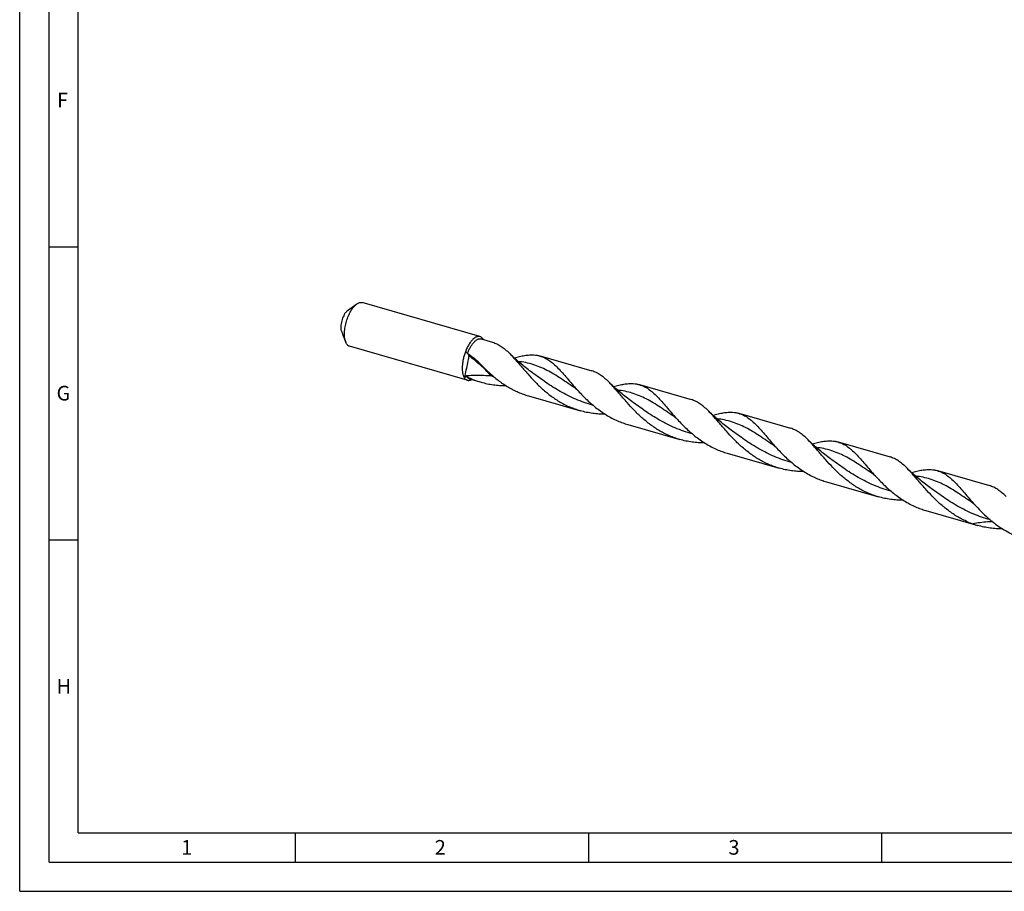
# Model space of a CAD drawing. Units: millimetres. Extents: x 0 to 594, y 0 to 420.
# Drawn here: x 0 to 168, y 0 to 149 of the extents above; entities that cross this region are included whole.
import ezdxf

# ---------------------------------------------------------------- set-up
doc = ezdxf.new("R2010")
doc.units = ezdxf.units.MM
doc.header["$LTSCALE"] = 32.67
doc.layers.add('607953835-000_CL', color=7, linetype='CONTINUOUS')
doc.layers.add('608014956-000-00-ED1_FORMAT', color=7, linetype='CONTINUOUS')
doc.styles.get("Standard").update_dxf_attribs({"font": 'TXT.SHX', "width": 0.7})

msp = doc.modelspace()

# ---------------------------------------------------------------- linework, layer by layer
at = {"layer": '607953835-000_CL', "color": 7, "linetype": 'CONTINUOUS'}
for p, q in [((55.9314, 99.1022), (57.4916, 100.2179)), ((78.4793, 94.655), (58.3979, 100.452)), ((55.2091, 94.6629), (55.607, 93.6892)), ((78.6748, 94.2529), (80.6543, 93.6815)), ((79.0202, 94.1532), (78.9784, 94.2522)), ((76.3305, 87.2111), (56.2491, 93.0081)), ((88.7455, 91.3457), (97.5965, 88.7907)), ((76.7101, 87.4471), (78.6897, 86.8757)), ((105.6877, 86.455), (114.5387, 83.8999)), ((86.7809, 84.54), (95.6319, 81.9849)), ((122.6299, 81.5642), (131.4809, 79.0091)), ((103.723, 79.6492), (112.574, 77.0941)), ((139.572, 76.6734), (148.423, 74.1183)), ((120.6652, 74.7584), (129.5162, 72.2033)), ((156.5142, 71.7826), (165.3652, 69.2276)), ((137.6074, 69.8676), (146.4584, 67.3126)), ((154.5496, 64.9768), (163.4005, 62.4218))]:
    msp.add_line(p, q, dxfattribs=at)
for points in [[(87.4577, 88.4692), (87.215, 88.6473), (86.9677, 88.8319), (86.7243, 89.0169), (86.4847, 89.2021), (86.249, 89.3875), (86.0169, 89.5732), (85.7885, 89.7592), (85.5637, 89.9454), (85.3424, 90.132), (85.1243, 90.319), (84.9097, 90.5062), (84.6982, 90.6939), (84.4899, 90.882), (84.2848, 91.0704), (84.0828, 91.2593), (83.8838, 91.4484), (83.6879, 91.638), (83.5063, 91.8167)], [(94.8084, 85.7931), (94.8346, 85.7753), (94.8596, 85.7577), (94.8827, 85.7409), (94.9036, 85.7252), (94.9227, 85.7105), (94.9405, 85.6964), (94.957, 85.683), (94.9722, 85.6703), (94.9865, 85.658), (95, 85.6461), (95.0125, 85.6348), (95.0242, 85.6239), (95.0351, 85.6136), (95.0451, 85.6038), (95.0544, 85.5945), (95.0629, 85.5858), (95.0705, 85.5777), (95.0771, 85.5705)], [(104.3999, 83.5784), (104.1589, 83.7553), (103.9128, 83.939), (103.6701, 84.1233), (103.4307, 84.3083), (103.1948, 84.4938), (102.9622, 84.6799), (102.7331, 84.8664), (102.5074, 85.0534), (102.285, 85.2408), (102.0658, 85.4287), (101.85, 85.6171), (101.6375, 85.8057), (101.4283, 85.9947), (101.2224, 86.1838), (101.0199, 86.3732), (100.8208, 86.5626), (100.6251, 86.752), (100.4485, 86.9259)], [(111.7506, 80.9023), (111.7759, 80.8851), (111.8004, 80.8679), (111.8232, 80.8514), (111.8442, 80.8357), (111.8636, 80.8208), (111.8816, 80.8065), (111.8985, 80.7928), (111.914, 80.7798), (111.9286, 80.7673), (111.9421, 80.7554), (111.9547, 80.7441), (111.9663, 80.7332), (111.9772, 80.7229), (111.9872, 80.7132), (111.9964, 80.7039), (112.0049, 80.6951), (112.0126, 80.6869), (112.0192, 80.6798)], [(121.3421, 78.6876), (121.1002, 78.8652), (120.8535, 79.0493), (120.6104, 79.2339), (120.371, 79.419), (120.1352, 79.6044), (119.903, 79.7903), (119.6743, 79.9764), (119.4492, 80.1629), (119.2274, 80.3499), (119.0089, 80.5372), (118.7937, 80.7249), (118.5818, 80.913), (118.3732, 81.1014), (118.1678, 81.2901), (117.9656, 81.4791), (117.7666, 81.6684), (117.5706, 81.858), (117.3907, 82.035)], [(128.6928, 76.0115), (128.7182, 75.9942), (128.7429, 75.9769), (128.7658, 75.9603), (128.7869, 75.9445), (128.8063, 75.9296), (128.8243, 75.9153), (128.8411, 75.9016), (128.8566, 75.8887), (128.8711, 75.8762), (128.8846, 75.8643), (128.8971, 75.8531), (128.9087, 75.8423), (128.9195, 75.832), (128.9294, 75.8223), (128.9386, 75.8131), (128.9471, 75.8043), (128.9548, 75.7961), (128.9614, 75.7889)], [(138.2842, 73.7968), (138.0422, 73.9744), (137.7954, 74.1587), (137.5522, 74.3435), (137.3125, 74.5287), (137.0764, 74.7144), (136.8439, 74.9005), (136.6149, 75.087), (136.3894, 75.2738), (136.1673, 75.461), (135.9486, 75.6485), (135.7333, 75.8364), (135.5213, 76.0246), (135.3127, 76.2131), (135.1073, 76.4018), (134.9051, 76.5908), (134.7063, 76.78), (134.5107, 76.9692), (134.3328, 77.1443)], [(155.2264, 68.9061), (154.9849, 69.0833), (154.7385, 69.2672), (154.4955, 69.4518), (154.2561, 69.6369), (154.0201, 69.8224), (153.7876, 70.0085), (153.5586, 70.1949), (153.3331, 70.3817), (153.1109, 70.569), (152.892, 70.7567), (152.6764, 70.9448), (152.4642, 71.1332), (152.2553, 71.3219), (152.0497, 71.5108), (151.8475, 71.6999), (151.6485, 71.8892), (151.4528, 72.0786), (151.275, 72.2535)], [(145.635, 71.1207), (145.66, 71.1037), (145.6844, 71.0865), (145.7072, 71.0701), (145.7282, 71.0544), (145.7476, 71.0394), (145.7658, 71.0251), (145.7827, 71.0114), (145.7983, 70.9983), (145.813, 70.9857), (145.8266, 70.9737), (145.8392, 70.9624), (145.8509, 70.9515), (145.8617, 70.9411), (145.8717, 70.9314), (145.8809, 70.9221), (145.8894, 70.9134), (145.8971, 70.9053), (145.9036, 70.8982)], [(162.5771, 66.23), (162.6021, 66.2129), (162.6265, 66.1958), (162.6492, 66.1794), (162.6703, 66.1637), (162.6897, 66.1487), (162.7079, 66.1344), (162.7248, 66.1206), (162.7404, 66.1076), (162.7551, 66.095), (162.7687, 66.083), (162.7813, 66.0716), (162.793, 66.0608), (162.8038, 66.0504), (162.8138, 66.0407), (162.823, 66.0314), (162.8315, 66.0226), (162.8392, 66.0145), (162.8458, 66.0074)]]:
    msp.add_lwpolyline(points, dxfattribs=at)
for centre, radius, start, end in [((66.0336, 76.2873), 18.6401, 56.264151, 57.66363), ((83.9985, 86.2208), 8.2851, 167.689845, 170.319659), ((102.1731, 36.6501), 57.3689, 116.867098, 117.333088), ((167.4923, 76.533), 14.693, 246.564033, 250.256395), ((167.4126, 76.3174), 14.4632, 250.26512, 253.894943)]:
    msp.add_arc(centre, radius, start, end, dxfattribs=at)
at = {"layer": '607953835-000_CL', "color": 9, "linetype": 'CONTINUOUS'}
for centre, radius, start, end in [((64.316, 74.1294), 21.3392, 52.570822, 54.925394), ((172.8067, 232.2224), 170.4315, 235.911953, 236.030228), ((74.9766, 86.951), 4.7263, 58.010523, 60.756032), ((86.0605, 108.084), 20.8934, 254.063907, 255.338327)]:
    msp.add_arc(centre, radius, start, end, dxfattribs=at)
at = {"layer": '607953835-000_CL', "color": 7, "linetype": 'CONTINUOUS'}
for points, knots in [([(55.607, 93.6892), (55.5664, 93.7886), (55.4968, 94.0052), (55.4278, 94.3564), (55.3895, 94.746), (55.3825, 95.1677), (55.4069, 95.6149), (55.4624, 96.0802), (55.548, 96.5562), (55.6625, 97.0351), (55.8039, 97.509), (55.9699, 97.9703), (56.1578, 98.4113), (56.3646, 98.8251), (56.5869, 99.2048), (56.821, 99.5443), (57.0632, 99.8383), (57.2362, 100.0093), (57.3235, 100.0849)], [0, 0, 0, 0, 0.04660272, 0.09839676, 0.15512884, 0.21632072, 0.28132799, 0.34938318, 0.41962978, 0.49115134, 0.56299786, 0.63421092, 0.70384856, 0.77101069, 0.83486614, 0.89468308, 0.94986541, 1, 1, 1, 1]), ([(55.9314, 99.1022), (55.9236, 99.0965), (55.8915, 99.073), (55.8606, 99.0478), (55.8378, 99.0281)], [0, 0, 0, 0, 0.24281129, 1, 1, 1, 1]), ([(57.3235, 100.0849), (57.3374, 100.097), (57.3919, 100.1432), (57.4485, 100.187), (57.4916, 100.2179)], [0, 0, 0, 0, 0.25726302, 1, 1, 1, 1]), ([(57.4916, 100.2179), (57.5676, 100.2722), (57.7186, 100.3655), (57.9544, 100.4578), (58.1487, 100.4859), (58.2947, 100.4764), (58.3642, 100.4617), (58.3979, 100.452)], [0, 0, 0, 0, 0.28971084, 0.54760521, 0.78052635, 0.89117372, 1, 1, 1, 1]), ([(55.8378, 99.0281), (55.7948, 98.9909), (55.7095, 98.9078), (55.589, 98.7665), (55.4717, 98.6045), (55.3179, 98.3581), (55.1452, 98.0131), (54.9767, 97.5659), (54.8508, 97.0982), (54.7739, 96.634), (54.753, 96.2593), (54.766, 95.9806), (54.782, 95.8503), (54.7927, 95.788)], [0, 0, 0, 0, 0.04850756, 0.10140734, 0.15840933, 0.21909054, 0.34925977, 0.48695601, 0.62649012, 0.76202091, 0.88804258, 0.94602429, 1, 1, 1, 1]), ([(54.7927, 95.788), (54.8161, 95.7252), (54.9103, 95.4743), (55.0067, 95.2243), (55.0797, 95.037)], [0, 0, 0, 0, 0.25007496, 1, 1, 1, 1]), ([(55.0797, 95.037), (55.0925, 95.0041), (55.1108, 94.9533), (55.1331, 94.887), (55.1438, 94.8539), (55.1483, 94.8385)], [0, 0, 0, 0, 0.50368903, 0.77083848, 1, 1, 1, 1]), ([(55.1483, 94.8385), (55.1528, 94.8232), (55.1708, 94.7639), (55.1917, 94.7054), (55.2091, 94.6629)], [0, 0, 0, 0, 0.25824545, 1, 1, 1, 1]), ([(77.4049, 94.2879), (77.3369, 94.229), (77.2015, 94.099), (77.0088, 93.8799), (76.8201, 93.6309), (76.5706, 93.2538), (76.2837, 92.7251), (76.0923, 92.2734), (76.004, 92.0368)], [0, 0, 0, 0, 0.100918, 0.2100297, 0.32689982, 0.45088725, 0.71677736, 1, 1, 1, 1]), ([(76.3857, 91.7886), (76.4552, 91.9804), (76.6054, 92.3501), (76.8672, 92.8671), (77.1539, 93.3222), (77.4143, 93.6487), (77.6293, 93.8648), (77.786, 93.9981), (77.9421, 94.107), (78.0965, 94.1905), (78.2482, 94.248), (78.3963, 94.2787), (78.5393, 94.282), (78.6311, 94.2655), (78.6748, 94.2529)], [0, 0, 0, 0, 0.16995345, 0.33188822, 0.48201246, 0.61723715, 0.678622, 0.7356476, 0.78832592, 0.83682651, 0.88151504, 0.9229929, 0.9621211, 1, 1, 1, 1]), ([(78.4793, 94.655), (78.4397, 94.6664), (78.3575, 94.6827), (78.2297, 94.6862), (78.0977, 94.6692), (77.9623, 94.6319), (77.8241, 94.5746), (77.6308, 94.4685), (77.4938, 94.3649), (77.4049, 94.2879)], [0, 0, 0, 0, 0.10456885, 0.21153303, 0.32308479, 0.44106952, 0.56692372, 0.70167931, 1, 1, 1, 1]), ([(78.9784, 94.2522), (78.9459, 94.3025), (78.8768, 94.3955), (78.7563, 94.5132), (78.6239, 94.6019), (78.5279, 94.6409), (78.4793, 94.655)], [0, 0, 0, 0, 0.27448921, 0.52881529, 0.76834775, 1, 1, 1, 1]), ([(78.9784, 94.2522), (78.9838, 94.2438), (79.0054, 94.2096), (79.0255, 94.1745), (79.04, 94.1476)], [0, 0, 0, 0, 0.24505262, 1, 1, 1, 1]), ([(56.2491, 93.0081), (56.2154, 93.0179), (56.1487, 93.0425), (56.0201, 93.1122), (55.8707, 93.2395), (55.7203, 93.4433), (55.6423, 93.6027), (55.607, 93.6892)], [0, 0, 0, 0, 0.10882627, 0.21947364, 0.45239472, 0.71028905, 1, 1, 1, 1]), ([(80.6543, 93.6815), (80.7804, 93.6451), (81.0308, 93.5613), (81.3977, 93.4037), (81.7579, 93.2141), (82.2397, 92.9143), (82.8348, 92.4567), (83.2811, 92.04), (83.5063, 91.8167)], [0, 0, 0, 0, 0.11428389, 0.22974938, 0.34751532, 0.46858138, 0.7237267, 1, 1, 1, 1]), ([(76.004, 92.0368), (75.9262, 91.8283), (75.7866, 91.405), (75.6261, 90.7617), (75.5176, 90.1236), (75.4641, 89.5093), (75.4671, 88.937), (75.518, 88.4954), (75.5897, 88.1783), (75.6739, 87.9092), (75.7608, 87.7231), (75.8314, 87.6139)], [0, 0, 0, 0, 0.14683939, 0.29370377, 0.43704097, 0.57346856, 0.69995726, 0.81404667, 0.8659337, 0.91421693, 1, 1, 1, 1]), ([(76.6104, 91.3654), (76.554, 91.0839), (76.3257, 89.9564), (76.0883, 88.8307), (75.9039, 87.9872)], [0, 0, 0, 0, 0.24949488, 1, 1, 1, 1]), ([(76.5784, 91.5935), (76.5475, 91.6239), (76.424, 91.7403), (76.2912, 91.847), (76.1876, 91.9192)], [0, 0, 0, 0, 0.25565516, 1, 1, 1, 1]), ([(76.3857, 91.7886), (76.6168, 91.6311), (77.0727, 91.2985), (77.9616, 90.5659), (78.5902, 89.9597), (78.9997, 89.5383)], [0, 0, 0, 0, 0.24285461, 0.48972924, 1, 1, 1, 1]), ([(76.6104, 91.3654), (76.6154, 91.3899), (76.6209, 91.4366), (76.6178, 91.5017), (76.6051, 91.5545), (76.5886, 91.5835), (76.5784, 91.5935)], [0, 0, 0, 0, 0.3158398, 0.59154203, 0.81963096, 1, 1, 1, 1]), ([(83.5063, 91.8167), (83.6712, 91.653), (84.0025, 91.3093), (84.4957, 90.7654), (85.002, 90.1853), (85.525, 89.5756), (86.0682, 88.943), (86.8322, 88.0681), (87.8457, 86.9632), (89.1651, 85.6823), (90.6097, 84.4898), (91.9176, 83.615), (93.0215, 83.009), (93.5912, 82.7402), (93.8799, 82.6151)], [0, 0, 0, 0, 0.04982439, 0.10232513, 0.15740713, 0.21489907, 0.27457379, 0.33616599, 0.46394256, 0.59593296, 0.73012111, 0.86504842, 0.93255013, 1, 1, 1, 1]), ([(84.3264, 91.0322), (84.6307, 91.1164), (85.2205, 91.2696), (86.0855, 91.4438), (86.9023, 91.5398), (87.4318, 91.5432), (87.6866, 91.527)], [0, 0, 0, 0, 0.27766843, 0.53574551, 0.77548529, 1, 1, 1, 1]), ([(87.6866, 91.527), (87.8672, 91.5155), (88.2243, 91.4749), (88.5748, 91.395), (88.7455, 91.3457)], [0, 0, 0, 0, 0.50463397, 1, 1, 1, 1]), ([(88.7455, 91.3457), (88.8798, 91.307), (89.1466, 91.2169), (89.5368, 91.0455), (89.9197, 90.838), (90.4324, 90.5076), (91.066, 90.0012), (91.81, 89.2814), (92.5691, 88.4548), (93.3588, 87.5417), (94.1928, 86.5657), (94.7742, 85.9045), (95.0771, 85.5705)], [0, 0, 0, 0, 0.04830842, 0.09718257, 0.14715356, 0.19869033, 0.30787511, 0.42682455, 0.55622164, 0.69569389, 0.84413724, 1, 1, 1, 1]), ([(78.9997, 89.5383), (79.4282, 89.0973), (80.319, 88.233), (81.7623, 87.0423), (83.0688, 86.1688), (84.1716, 85.5636), (84.7406, 85.2952), (85.0289, 85.1702)], [0, 0, 0, 0, 0.24624062, 0.49656429, 0.74826015, 0.8741784, 1, 1, 1, 1]), ([(75.8314, 87.6139), (75.8639, 87.5636), (75.933, 87.4706), (76.0535, 87.3529), (76.1858, 87.2642), (76.2819, 87.2252), (76.3305, 87.2111)], [0, 0, 0, 0, 0.27448921, 0.52881529, 0.76834775, 1, 1, 1, 1]), ([(76.7101, 87.4471), (76.6649, 87.4602), (76.5753, 87.4969), (76.4523, 87.5803), (76.3405, 87.6913), (76.2767, 87.7791), (76.2468, 87.8265)], [0, 0, 0, 0, 0.23106111, 0.47027563, 0.7247623, 1, 1, 1, 1]), ([(76.2468, 87.8265), (76.6389, 87.6324), (77.4399, 87.278), (78.2697, 86.9969), (78.6897, 86.8757)], [0, 0, 0, 0, 0.50022163, 1, 1, 1, 1]), ([(76.3305, 87.2111), (76.3868, 87.1949), (76.5065, 87.1758), (76.6933, 87.1899), (76.8866, 87.2453), (77.0121, 87.3058), (77.0753, 87.3416)], [0, 0, 0, 0, 0.22666961, 0.46356406, 0.7192854, 1, 1, 1, 1]), ([(100.4485, 86.9259), (100.2233, 87.1492), (99.777, 87.5659), (99.1818, 88.0235), (98.7001, 88.3233), (98.3398, 88.5129), (97.973, 88.6705), (97.7225, 88.7543), (97.5965, 88.7907)], [0, 0, 0, 0, 0.27627361, 0.53141881, 0.6524854, 0.77025079, 0.88571617, 1, 1, 1, 1]), ([(78.6897, 86.8757), (79.0311, 86.7771), (79.7216, 86.6052), (80.7737, 86.4239), (81.8368, 86.3179), (82.549, 86.2956), (82.9051, 86.2958)], [0, 0, 0, 0, 0.24972342, 0.49960192, 0.74971504, 1, 1, 1, 1]), ([(110.8221, 77.7244), (110.5334, 77.8495), (109.9637, 78.1182), (108.8598, 78.7242), (107.5519, 79.599), (106.1072, 80.7915), (104.7878, 82.0724), (103.7744, 83.1773), (103.0103, 84.0522), (102.4672, 84.6848), (101.9442, 85.2945), (101.4379, 85.8746), (100.9447, 86.4185), (100.6134, 86.7622), (100.4485, 86.9259)], [0, 0, 0, 0, 0.06744981, 0.13495149, 0.26987873, 0.4040668, 0.53605714, 0.66383367, 0.72542585, 0.78510062, 0.84259256, 0.89767464, 0.95017542, 1, 1, 1, 1]), ([(101.2686, 86.1415), (101.5729, 86.2256), (102.1627, 86.3788), (103.0277, 86.553), (103.8445, 86.649), (104.374, 86.6524), (104.6288, 86.6362)], [0, 0, 0, 0, 0.27766798, 0.53574629, 0.77548524, 1, 1, 1, 1]), ([(104.6288, 86.6362), (104.8094, 86.6247), (105.1665, 86.5841), (105.517, 86.5042), (105.6877, 86.455)], [0, 0, 0, 0, 0.50463432, 1, 1, 1, 1]), ([(105.6877, 86.455), (105.822, 86.4162), (106.0887, 86.3261), (106.479, 86.1547), (106.8618, 85.9472), (107.3746, 85.6168), (108.0082, 85.1104), (108.7522, 84.3906), (109.5113, 83.564), (110.301, 82.6509), (111.135, 81.6749), (111.7163, 81.0138), (112.0192, 80.6798)], [0, 0, 0, 0, 0.04830843, 0.09718254, 0.14715354, 0.19869035, 0.30787507, 0.42682457, 0.55622151, 0.69569388, 0.84413715, 1, 1, 1, 1]), ([(85.0289, 85.1702), (85.3138, 85.0467), (85.8915, 84.8176), (86.4827, 84.6261), (86.7809, 84.54)], [0, 0, 0, 0, 0.5001215, 1, 1, 1, 1]), ([(95.0771, 85.5705), (95.5541, 85.0445), (96.5484, 84.0002), (97.9012, 82.7929), (99.0751, 81.9076), (100.0001, 81.2952), (100.9645, 80.7458), (101.6321, 80.4264), (101.9711, 80.2794)], [0, 0, 0, 0, 0.24328889, 0.49364281, 0.62005909, 0.74673216, 0.87341847, 1, 1, 1, 1]), ([(95.6319, 81.9849), (95.3336, 82.071), (94.7425, 82.2626), (94.1648, 82.4916), (93.8799, 82.6151)], [0, 0, 0, 0, 0.49987845, 1, 1, 1, 1]), ([(117.3907, 82.035), (117.1655, 82.2584), (116.7192, 82.6751), (116.124, 83.1327), (115.6423, 83.4325), (115.282, 83.6221), (114.9151, 83.7797), (114.6647, 83.8635), (114.5387, 83.8999)], [0, 0, 0, 0, 0.27627492, 0.53142002, 0.652486, 0.77025144, 0.88571663, 1, 1, 1, 1]), ([(99.8472, 81.405), (99.4911, 81.4048), (98.7789, 81.4272), (97.7158, 81.5331), (96.6637, 81.7144), (95.9732, 81.8864), (95.6319, 81.9849)], [0, 0, 0, 0, 0.25028494, 0.50039809, 0.75027657, 1, 1, 1, 1]), ([(112.0192, 80.6798), (112.4963, 80.1537), (113.4906, 79.1094), (114.8434, 77.9021), (116.0172, 77.0168), (116.9423, 76.4044), (117.9067, 75.855), (118.5742, 75.5356), (118.9133, 75.3886)], [0, 0, 0, 0, 0.24328885, 0.49364279, 0.62005907, 0.74673215, 0.87341846, 1, 1, 1, 1]), ([(127.7642, 72.8336), (127.4756, 72.9587), (126.9059, 73.2274), (125.802, 73.8334), (124.4941, 74.7082), (123.0494, 75.9007), (121.7301, 77.1816), (120.7166, 78.2865), (119.9525, 79.1614), (119.4094, 79.7939), (118.8864, 80.4037), (118.3801, 80.9837), (117.8869, 81.5277), (117.5557, 81.8714), (117.3907, 82.035)], [0, 0, 0, 0, 0.06744973, 0.1349513, 0.26987837, 0.40406629, 0.53605649, 0.66383308, 0.72542534, 0.78510014, 0.84259226, 0.89767437, 0.95017535, 1, 1, 1, 1]), ([(118.2108, 81.2507), (118.515, 81.3349), (119.1048, 81.4881), (119.9699, 81.6623), (120.7867, 81.7583), (121.3162, 81.7616), (121.5709, 81.7454)], [0, 0, 0, 0, 0.27766871, 0.53574587, 0.77548544, 1, 1, 1, 1]), ([(121.5709, 81.7454), (121.7516, 81.7339), (122.1086, 81.6933), (122.4592, 81.6135), (122.6299, 81.5642)], [0, 0, 0, 0, 0.50463368, 1, 1, 1, 1]), ([(122.6299, 81.5642), (122.7641, 81.5254), (123.0309, 81.4353), (123.4211, 81.2639), (123.804, 81.0564), (124.3168, 80.726), (124.9504, 80.2196), (125.6943, 79.4998), (126.4534, 78.6732), (127.2431, 77.7601), (128.0772, 76.7841), (128.6585, 76.1229), (128.9614, 75.7889)], [0, 0, 0, 0, 0.04830837, 0.09718238, 0.14715349, 0.1986902, 0.30787482, 0.42682479, 0.5562211, 0.69569386, 0.84413705, 1, 1, 1, 1]), ([(101.9711, 80.2794), (102.256, 80.1559), (102.8337, 79.9268), (103.4248, 79.7353), (103.723, 79.6492)], [0, 0, 0, 0, 0.50012152, 1, 1, 1, 1]), ([(134.3328, 77.1443), (134.1077, 77.3676), (133.6614, 77.7843), (133.0662, 78.2419), (132.5845, 78.5418), (132.2242, 78.7313), (131.8573, 78.8889), (131.6069, 78.9727), (131.4809, 79.0091)], [0, 0, 0, 0, 0.27627443, 0.53141968, 0.65248612, 0.77025138, 0.88571654, 1, 1, 1, 1]), ([(112.574, 77.0941), (112.2758, 77.1802), (111.6846, 77.3718), (111.107, 77.6009), (110.8221, 77.7244)], [0, 0, 0, 0, 0.49987849, 1, 1, 1, 1]), ([(116.7893, 76.5142), (116.4332, 76.514), (115.721, 76.5364), (114.658, 76.6424), (113.6059, 76.8237), (112.9154, 76.9956), (112.574, 77.0941)], [0, 0, 0, 0, 0.25028495, 0.50039808, 0.75027657, 1, 1, 1, 1]), ([(128.9614, 75.7889), (129.4385, 75.2629), (130.4328, 74.2186), (131.7855, 73.0114), (132.9594, 72.126), (133.8844, 71.5136), (134.8488, 70.9642), (135.5164, 70.6448), (135.8554, 70.4979)], [0, 0, 0, 0, 0.24328889, 0.49364286, 0.62005914, 0.74673219, 0.8734185, 1, 1, 1, 1]), ([(144.7064, 67.9428), (144.4178, 68.0679), (143.8481, 68.3366), (142.7441, 68.9427), (141.4362, 69.8174), (139.9916, 71.0099), (138.6722, 72.2908), (137.6588, 73.3957), (136.8947, 74.2706), (136.3516, 74.9032), (135.8286, 75.5129), (135.3223, 76.093), (134.8291, 76.6369), (134.4978, 76.9806), (134.3328, 77.1443)], [0, 0, 0, 0, 0.06744973, 0.13495132, 0.26987837, 0.40406626, 0.53605648, 0.66383303, 0.72542531, 0.78510007, 0.84259213, 0.89767433, 0.95017522, 1, 1, 1, 1]), ([(135.1529, 76.3599), (135.4572, 76.4441), (136.047, 76.5973), (136.9121, 76.7715), (137.7289, 76.8675), (138.2583, 76.8708), (138.5131, 76.8546)], [0, 0, 0, 0, 0.27766838, 0.53574638, 0.77548574, 1, 1, 1, 1]), ([(138.5131, 76.8546), (138.6937, 76.8431), (139.0508, 76.8025), (139.4014, 76.7227), (139.572, 76.6734)], [0, 0, 0, 0, 0.50463448, 1, 1, 1, 1]), ([(139.572, 76.6734), (139.7063, 76.6346), (139.9731, 76.5445), (140.3633, 76.3731), (140.7462, 76.1656), (141.2589, 75.8352), (141.8925, 75.3288), (142.6365, 74.6091), (143.3956, 73.7825), (144.1853, 72.8693), (145.0193, 71.8934), (145.6007, 71.2322), (145.9036, 70.8982)], [0, 0, 0, 0, 0.04830837, 0.09718244, 0.14715346, 0.19869024, 0.30787488, 0.42682449, 0.55622106, 0.69569378, 0.84413705, 1, 1, 1, 1]), ([(118.9133, 75.3886), (119.1982, 75.2651), (119.7758, 75.0361), (120.367, 74.8445), (120.6652, 74.7584)], [0, 0, 0, 0, 0.50012154, 1, 1, 1, 1]), ([(151.275, 72.2535), (151.0499, 72.4768), (150.6035, 72.8935), (150.0084, 73.3511), (149.5266, 73.651), (149.1664, 73.8405), (148.7995, 73.9981), (148.5491, 74.082), (148.423, 74.1183)], [0, 0, 0, 0, 0.27627458, 0.53142003, 0.65248614, 0.77025135, 0.88571653, 1, 1, 1, 1]), ([(129.5162, 72.2033), (129.218, 72.2894), (128.6268, 72.481), (128.0492, 72.7101), (127.7642, 72.8336)], [0, 0, 0, 0, 0.49987847, 1, 1, 1, 1]), ([(161.6486, 63.052), (161.3599, 63.1771), (160.7902, 63.4459), (159.6863, 64.0519), (158.3784, 64.9266), (156.9338, 66.1191), (155.6144, 67.4), (154.601, 68.505), (153.8369, 69.3798), (153.2938, 70.0124), (152.7707, 70.6221), (152.2644, 71.2022), (151.7713, 71.7461), (151.44, 72.0898), (151.275, 72.2535)], [0, 0, 0, 0, 0.0674497, 0.13495127, 0.26987829, 0.40406617, 0.53605635, 0.66383287, 0.72542515, 0.78509992, 0.84259205, 0.89767423, 0.95017523, 1, 1, 1, 1]), ([(133.7315, 71.6234), (133.3754, 71.6233), (132.6632, 71.6456), (131.6001, 71.7516), (130.5481, 71.9329), (129.8576, 72.1048), (129.5162, 72.2033)], [0, 0, 0, 0, 0.25028493, 0.50039809, 0.75027657, 1, 1, 1, 1]), ([(145.9036, 70.8982), (146.3807, 70.3721), (147.375, 69.3279), (148.7277, 68.1206), (149.9016, 67.2352), (150.8266, 66.6228), (151.791, 66.0735), (152.4586, 65.754), (152.7976, 65.6071)], [0, 0, 0, 0, 0.2432888, 0.49364276, 0.62005906, 0.74673214, 0.87341846, 1, 1, 1, 1]), ([(152.0951, 71.4691), (152.3994, 71.5533), (152.9892, 71.7065), (153.8542, 71.8807), (154.671, 71.9767), (155.2005, 71.98), (155.4553, 71.9638)], [0, 0, 0, 0, 0.27766876, 0.53574644, 0.77548559, 1, 1, 1, 1]), ([(155.4553, 71.9638), (155.6359, 71.9523), (155.993, 71.9117), (156.3435, 71.8319), (156.5142, 71.7826)], [0, 0, 0, 0, 0.50463391, 1, 1, 1, 1]), ([(156.5142, 71.7826), (156.6485, 71.7439), (156.9152, 71.6537), (157.3055, 71.4824), (157.6883, 71.2748), (158.2011, 70.9444), (158.8347, 70.438), (159.5787, 69.7183), (160.3378, 68.8917), (161.1275, 67.9785), (161.9615, 67.0026), (162.5429, 66.3414), (162.8458, 66.0074)], [0, 0, 0, 0, 0.04830841, 0.09718249, 0.14715358, 0.19869045, 0.30787505, 0.42682461, 0.55622127, 0.69569393, 0.84413717, 1, 1, 1, 1]), ([(135.8554, 70.4979), (136.1404, 70.3744), (136.718, 70.1453), (137.3092, 69.9537), (137.6074, 69.8676)], [0, 0, 0, 0, 0.5001215, 1, 1, 1, 1]), ([(168.2172, 67.3627), (167.9921, 67.586), (167.5457, 68.0027), (166.9506, 68.4604), (166.4688, 68.7602), (166.1085, 68.9497), (165.7417, 69.1073), (165.4912, 69.1912), (165.3652, 69.2276)], [0, 0, 0, 0, 0.27627408, 0.53142007, 0.65248603, 0.7702516, 0.88571652, 1, 1, 1, 1]), ([(146.4584, 67.3126), (146.1602, 67.3986), (145.569, 67.5902), (144.9913, 67.8193), (144.7064, 67.9428)], [0, 0, 0, 0, 0.4998784, 1, 1, 1, 1]), ([(150.6737, 66.7326), (150.3176, 66.7325), (149.6054, 66.7548), (148.5423, 66.8608), (147.4902, 67.0421), (146.7997, 67.214), (146.4584, 67.3126)], [0, 0, 0, 0, 0.25028495, 0.50039809, 0.75027658, 1, 1, 1, 1]), ([(152.7976, 65.6071), (153.0825, 65.4836), (153.6602, 65.2545), (154.2513, 65.0629), (154.5496, 64.9768)], [0, 0, 0, 0, 0.50012159, 1, 1, 1, 1]), ([(162.8458, 66.0074), (163.2092, 65.6066), (163.9608, 64.8079), (164.7566, 64.0524), (165.1732, 63.6852)], [0, 0, 0, 0, 0.49351604, 1, 1, 1, 1]), ([(167.6159, 61.8419), (167.2598, 61.8417), (166.5475, 61.864), (165.4845, 61.97), (164.4324, 62.1513), (163.7419, 62.3232), (163.4005, 62.4218)], [0, 0, 0, 0, 0.25028497, 0.50039811, 0.7502766, 1, 1, 1, 1]), ([(165.1732, 63.6852), (165.5136, 63.3851), (166.2145, 62.8037), (167.3262, 62.0069), (168.5, 61.2996), (169.3212, 60.8977), (169.7398, 60.7163)], [0, 0, 0, 0, 0.24897331, 0.49919693, 0.74970122, 1, 1, 1, 1])]:
    msp.add_open_spline(points, degree=3, knots=knots, dxfattribs=at)
at = {"layer": '607953835-000_CL', "color": 9, "linetype": 'CONTINUOUS'}
for points, knots in [([(80.3239, 87.9936), (79.7726, 88.6252), (78.5968, 89.8238), (77.2908, 90.879), (76.6104, 91.3654)], [0, 0, 0, 0, 0.50062673, 1, 1, 1, 1]), ([(78.9935, 89.5325), (78.8607, 89.6721), (78.5906, 89.9465), (78.0311, 90.4725), (77.5884, 90.8407), (77.2856, 91.0749)], [0, 0, 0, 0, 0.25097208, 0.50132678, 1, 1, 1, 1]), ([(80.3239, 87.9936), (80.1126, 88.2586), (79.6805, 88.7816), (79.2274, 89.2868), (78.9935, 89.5325)], [0, 0, 0, 0, 0.49978143, 1, 1, 1, 1]), ([(94.8084, 85.7931), (94.3822, 86.0784), (93.5502, 86.6447), (92.3235, 87.4714), (91.1256, 88.2328), (89.9401, 88.9046), (88.7499, 89.468), (87.5391, 89.9109), (86.2949, 90.2295), (85.4478, 90.3615), (85.0191, 90.4107)], [0, 0, 0, 0, 0.14050299, 0.27570438, 0.40520049, 0.52921387, 0.64873553, 0.7655124, 0.88181269, 1, 1, 1, 1]), ([(75.9039, 87.9872), (76.2725, 88.017), (76.9186, 88.0539), (77.7036, 88.0711), (78.2571, 88.0721), (79.0848, 88.0617), (79.7739, 88.0302), (80.3239, 87.9936)], [0, 0, 0, 0, 0.25080718, 0.43864716, 0.53245631, 0.62617894, 1, 1, 1, 1]), ([(97.7139, 82.9803), (97.2273, 83.1076), (96.2635, 83.3974), (94.8552, 83.9339), (93.4927, 84.5627), (92.1819, 85.269), (90.926, 86.0344), (89.7249, 86.837), (88.5755, 87.6536), (87.8268, 88.2007), (87.4577, 88.4692)], [0, 0, 0, 0, 0.12887731, 0.25757537, 0.38577393, 0.51304619, 0.63882834, 0.76242769, 0.88307263, 1, 1, 1, 1]), ([(111.7506, 80.9023), (111.3244, 81.1876), (110.4924, 81.7539), (109.2658, 82.5806), (108.0679, 83.3419), (106.8825, 84.0137), (105.6923, 84.5771), (104.4816, 85.0201), (103.2374, 85.3387), (102.3904, 85.4706), (101.9618, 85.5199)], [0, 0, 0, 0, 0.14050284, 0.27570433, 0.40520082, 0.5292147, 0.64873687, 0.76551393, 0.88181382, 1, 1, 1, 1]), ([(114.6561, 78.0895), (114.1694, 78.2168), (113.2056, 78.5067), (111.7974, 79.0432), (110.4348, 79.6719), (109.1241, 80.3782), (107.8681, 81.1436), (106.667, 81.9463), (105.5177, 82.7628), (104.7689, 83.3099), (104.3999, 83.5784)], [0, 0, 0, 0, 0.12887731, 0.25757538, 0.38577393, 0.5130462, 0.63882833, 0.76242765, 0.88307258, 1, 1, 1, 1]), ([(128.6928, 76.0115), (128.2666, 76.2968), (127.4346, 76.8631), (126.208, 77.6898), (125.0101, 78.4511), (123.8247, 79.1229), (122.6345, 79.6864), (121.4238, 80.1293), (120.1796, 80.4479), (119.3325, 80.5798), (118.9039, 80.6291)], [0, 0, 0, 0, 0.14050286, 0.27570436, 0.40520087, 0.52921471, 0.6487369, 0.76551393, 0.88181381, 1, 1, 1, 1]), ([(131.5987, 73.1986), (131.112, 73.3259), (130.1482, 73.6157), (128.7399, 74.1522), (127.3772, 74.781), (126.0664, 75.4873), (124.8104, 76.2527), (123.6093, 77.0554), (122.4599, 77.872), (121.7111, 78.4191), (121.3421, 78.6876)], [0, 0, 0, 0, 0.12887716, 0.25757516, 0.3857737, 0.51304602, 0.63882826, 0.76242775, 0.8830727, 1, 1, 1, 1]), ([(145.635, 71.1207), (145.2087, 71.406), (144.3767, 71.9723), (143.1501, 72.799), (141.9523, 73.5603), (140.7668, 74.2321), (139.5767, 74.7956), (138.3659, 75.2385), (137.1218, 75.5571), (136.2747, 75.6891), (135.8461, 75.7383)], [0, 0, 0, 0, 0.14050285, 0.27570436, 0.40520088, 0.52921475, 0.64873691, 0.76551392, 0.88181379, 1, 1, 1, 1]), ([(148.5407, 68.3079), (148.054, 68.4352), (147.0902, 68.725), (145.6819, 69.2615), (144.3193, 69.8902), (143.0085, 70.5966), (141.7526, 71.362), (140.5514, 72.1646), (139.402, 72.9812), (138.6533, 73.5283), (138.2842, 73.7968)], [0, 0, 0, 0, 0.12887721, 0.25757524, 0.38577378, 0.51304608, 0.63882827, 0.76242772, 0.88307264, 1, 1, 1, 1]), ([(162.5771, 66.23), (162.1509, 66.5153), (161.3189, 67.0816), (160.0922, 67.9083), (158.8944, 68.6696), (157.7089, 69.3414), (156.5187, 69.9048), (155.308, 70.3477), (154.0638, 70.6664), (153.2167, 70.7983), (152.7881, 70.8475)], [0, 0, 0, 0, 0.14050296, 0.27570436, 0.40520072, 0.52921432, 0.64873635, 0.76551335, 0.88181339, 1, 1, 1, 1]), ([(165.4828, 63.4171), (164.9961, 63.5444), (164.0323, 63.8343), (162.624, 64.3708), (161.2614, 64.9995), (159.9506, 65.7058), (158.6947, 66.4712), (157.4936, 67.2739), (156.3442, 68.0904), (155.5955, 68.6375), (155.2264, 68.9061)], [0, 0, 0, 0, 0.12887727, 0.25757531, 0.38577386, 0.51304615, 0.63882833, 0.76242774, 0.88307266, 1, 1, 1, 1]), ([(165.8928, 63.0782), (165.6118, 63.0653), (164.4851, 62.997), (163.3622, 62.8571), (162.5289, 62.7037)], [0, 0, 0, 0, 0.2492721, 1, 1, 1, 1])]:
    msp.add_open_spline(points, degree=3, knots=knots, dxfattribs=at)
at = {"layer": '608014956-000-00-ED1_FORMAT', "color": 3, "linetype": 'CONTINUOUS'}
for p, q in [((0, 0), (0, 420)), ((5, 5), (5, 415)), ((5, 110), (10, 110)), ((5, 60), (10, 60)), ((47, 10), (47, 5)), ((97, 10), (97, 5)), ((147, 10), (147, 5)), ((5, 5), (589, 5)), ((0, 0), (594, 0))]:
    msp.add_line(p, q, dxfattribs=at)
at = {"layer": '608014956-000-00-ED1_FORMAT', "color": 7, "linetype": 'CONTINUOUS'}
for q in [(10, 410), (584, 10)]:
    msp.add_line((10, 10), q, dxfattribs=at)

# ---------------------------------------------------------------- texts
at = {"layer": '608014956-000-00-ED1_FORMAT', "color": 2, "linetype": 'CONTINUOUS', "char_height": 2.5, "attachment_point": 1, "line_spacing_factor": 0.9}
for s, insert, width in [('F', (6.369, 136.25), 3.392857), ('G', (6.2798, 86.25), 3.660714), ('H', (6.2798, 36.25), 3.660714), ('1', (27.5476, 8.75), 2.857143), ('2', (70.7798, 8.75), 3.660714), ('3', (120.869, 8.75), 3.392857)]:
    msp.add_mtext(s, dxfattribs=dict(at, insert=insert, width=width))

doc.saveas('drawing.dxf')
